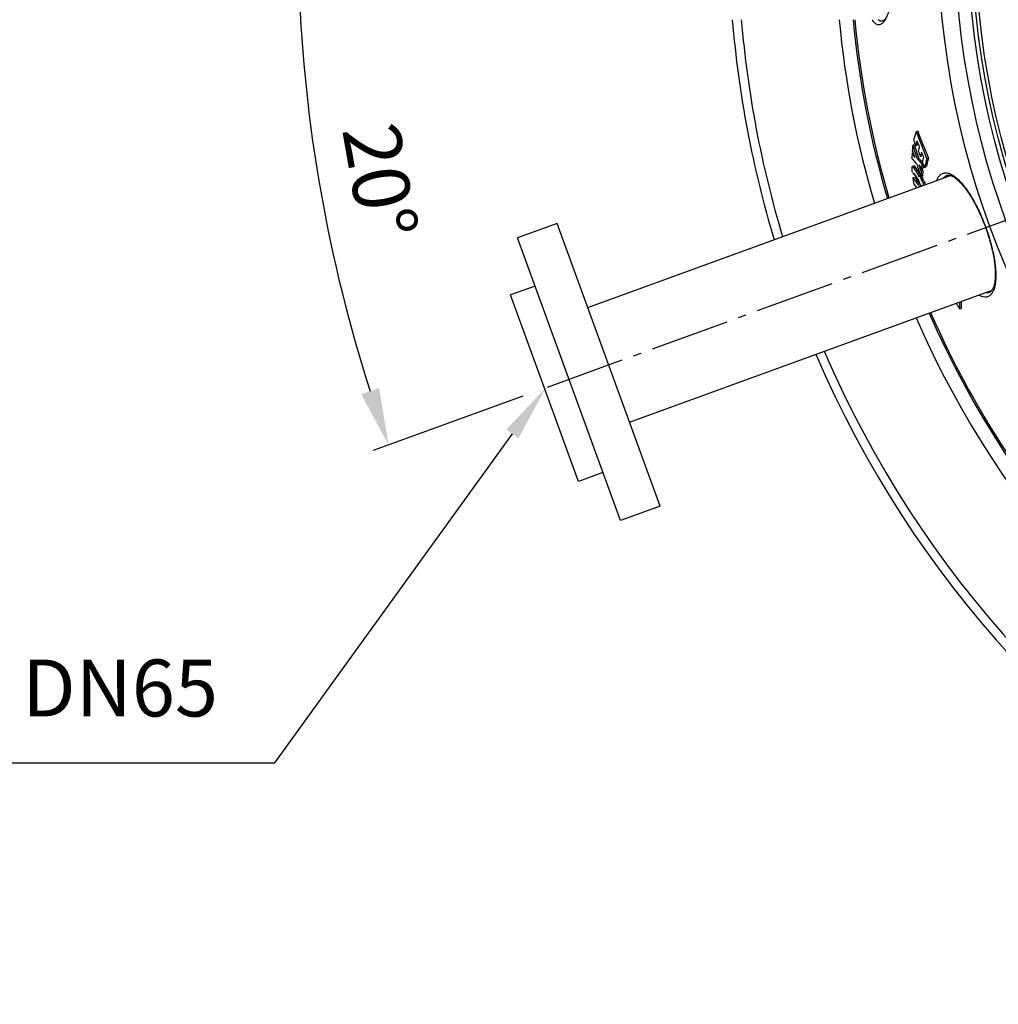
# Model space of a CAD drawing. Extents: x -1913 to 37449, y -8848 to 6615.
# Drawn here: x -739 to -137, y 1425 to 2031 of the extents above; entities that cross this region are included whole.
import ezdxf

# ---------------------------------------------------------------- set-up
doc = ezdxf.new("R2010")
doc.units = 0
doc.header["$LTSCALE"] = 5
doc.header["$MEASUREMENT"] = 0
doc.linetypes.add('AM_DIN_G_W050', pattern=[13.75, 9.75, -1.5, 1, -1.5])
doc.layers.get('0').update_dxf_attribs({"linetype": 'CONTINUOUS'})
doc.layers.get('DEFPOINTS').update_dxf_attribs({"linetype": 'CONTINUOUS'})
doc.layers.add('AM_5', color=3, linetype='CONTINUOUS', lineweight=25)
doc.layers.add('AM_7', color=4, linetype='AM_DIN_G_W050', lineweight=25)
doc.layers.add('BEZUGSACHSEN', color=7, linetype='CONTINUOUS')
doc.layers.add('RUNDUNGEN', color=7, linetype='CONTINUOUS')
doc.styles.add('ACISOTS', font='isocp.shx', dxfattribs={"height": 1, "bigfont": 'bigfont.shx'})
doc.styles.get("Standard").update_dxf_attribs({"font": 'SIMPLEX.SHX', "width": 0.8})
doc.dimstyles.new('AM_ISO$2', dxfattribs={"dimscale": 10, "dimtxt": 3.5, "dimasz": 3.5, "dimexe": 1, "dimexo": 1, "dimgap": 1.5, "dimtad": 1, "dimdsep": 46, "dimtxsty": 'Standard', "dimcen": 0, "dimclrd": 256, "dimclre": 256, "dimclrt": 140, "dimadec": 0, "dimazin": 2, "dimtp": 0.1, "dimtm": 0.1, "dimtfac": 0.71, "dimtdec": 3, "dimtmove": 0, "dimatfit": 3, "dimfxl": 1, "dimlwd": -1, "dimlwe": -1, "dimarcsym": 1})

# ---------------------------------------------------------------- blocks, each defined once
blk = doc.blocks.new('3202.81.00_Draufsicht')
at = {"color": 7, "linetype": 'Continuous'}
for p, q in [((263.2, 539.76), (264.19, 540.12)), ((261.13, 531.29), (262.11, 531.65)), ((262.93, 531.01), (263.92, 531.37)), ((260.78, 526.36), (261.46, 526.6)), ((263.8, 523.04), (264.78, 523.4)), ((265.82, 524.44), (266.81, 524.8)), ((269.89, 522.92), (270.88, 523.28)), ((261.94, 518.58), (260.97, 518.22)), ((266.38, 515.21), (267.36, 515.56)), ((266.48, 516.7), (267.46, 517.06)), ((266.71, 519.92), (267.36, 520.15)), ((267.36, 515.56), (266.85, 516.84)), ((268.4, 517.65), (269.38, 518)), ((61.28, 431.49), (284.34, 512.68)), ((261.28, 511.26), (262.25, 511.61)), ((262.01, 513.05), (262.43, 513.2)), ((262.04, 513.68), (262.04, 513.68)), ((265.12, 512.58), (265.96, 512.88)), ((266.22, 512.16), (265.96, 512.88)), ((266.22, 512.16), (267.19, 512.52)), ((266.3, 510.71), (267.28, 511.07)), ((266.34, 510), (267.31, 510.36)), ((266.74, 506.27), (266.52, 506.61)), ((266.52, 506.61), (266.55, 506.2)), ((267.56, 508.12), (268.53, 508.47)), ((42.47, 483.17), (18.04, 474.28)), ((105.74, 309.33), (42.47, 483.17)), ((81.31, 300.44), (18.04, 474.28)), ((28.81, 444.68), (13.77, 439.21)), ((86.93, 361.01), (309.99, 442.2)), ((55.5, 324.57), (13.77, 439.21)), ((287.88, 434.03), (287.88, 434.15)), ((289.96, 430.61), (290.93, 430.96)), ((70.54, 330.04), (55.5, 324.57)), ((105.74, 309.33), (81.31, 300.44))]:
    blk.add_line(p, q, dxfattribs=at)
at = {"color": 9, "linetype": 'Continuous'}
blk.add_line((261.75, 517.42), (262.72, 517.78), dxfattribs=at)
for radius in [510.83, 508.84]:
    blk.add_circle((808.36, 663.5), radius, dxfattribs=at)
at = {"color": 7, "linetype": 'Continuous'}
for centre, radius, start, end in [((808.36, 663.5), 660.5, 184.77669, 196.74518), ((808.36, 663.5), 660.5, 203.25477, 355.22331), ((808.36, 663.5), 595, 185.30389, 196.38643), ((808.36, 663.5), 585.5, 185.39026, 196.3277), ((454.08, 482.29), 199.34, 163.24474, 164.85967), ((703.7, 705.03), 470.48, 200.56531, 202.77155), ((703.88, 705.07), 469.62, 200.5639, 202.77418), ((704.18, 701.1), 472.89, 200.6472, 201.08065), ((454.37, 479.37), 198.28, 164.01025, 164.90209), ((703.87, 703.25), 471.54, 201.03682, 201.51748), ((548.44, 508.39), 288.22, 175.44258, 176.07754), ((717.01, 697.15), 486.43, 200.33541, 200.8822), ((768.4, 690.86), 531.77, 197.46139, 198.39546), ((768.47, 690.87), 530.8, 197.45545, 198.39124), ((453.54, 480.07), 196.44, 164.46879, 164.86114), ((455.25, 476), 197.66, 164.0539, 164.8151), ((704.26, 701.48), 472.83, 201.55357, 201.98858), ((457.09, 472.66), 198.15, 164.09458, 164.85352), ((704.03, 703.32), 471.71, 201.9536, 202.3695), ((544.79, 508.62), 284.56, 176.4273, 177.0557), ((404.44, 639.43), 184.91, 218.93075, 220.37737), ((462.9, 660.52), 242.59, 213.57508, 214.3146), ((394.98, 642.03), 177.11, 222.20998, 223.59063), ((395.87, 642.43), 177.07, 222.24065, 223.31534), ((456.34, 473.34), 196.39, 164.54451, 164.8121), ((457.25, 469.94), 196.94, 164.12909, 164.99048), ((704.48, 701.31), 473.17, 202.40779, 202.84003), ((461.48, 465.98), 199.87, 163.44791, 165.01992), ((460.96, 466.61), 198.35, 163.39778, 164.98273), ((504.73, 659.79), 283.63, 210.7355, 211.15514), ((509.32, 665.32), 288.38, 210.85363, 212.14843), ((510.07, 665.63), 288.16, 210.86894, 212.02697), ((763.37, 691.19), 528.4, 198.94358, 199.72119), ((486.48, 666.74), 266.29, 213.6555, 214.29317), ((721.48, 697.51), 490.25, 201.33391, 201.83029), ((549.93, 498.11), 284.07, 176.54905, 177.16479), ((553.4, 497.89), 287.54, 175.60647, 176.24866), ((550.21, 498.34), 283.37, 176.51505, 177.13245), ((553.56, 498.13), 286.73, 175.72576, 176.21507), ((433.78, 635.86), 212.8, 215.84173, 217.68411), ((693.83, 563.98), 435.76, 186.94996, 187.45428), ((434.54, 636.16), 212.6, 215.86436, 217.24272), ((510.26, 662.61), 289.39, 211.11223, 212.18359), ((510.68, 666.85), 290, 212.13978, 212.57581), ((511.48, 666.68), 290.93, 212.58317, 213.02516), ((511.36, 667.12), 289.7, 212.3112, 212.59323), ((512.04, 666.87), 290.49, 212.60066, 213.04335), ((433.88, 631.96), 212.43, 215.88035, 216.67025), ((435.97, 637.25), 214.4, 217.24199, 217.62132), ((632.34, 529.88), 367.62, 183.3379, 183.4779), ((511.34, 662.41), 290.63, 212.19299, 212.53345), ((635.24, 526.45), 368.14, 182.85455, 183.09128), ((635.68, 526.61), 367.6, 182.82856, 183.06568), ((683.54, 672.48), 461.96, 211.07574, 211.57314), ((472.28, 434.57), 182.36, 179.89726, 181.24425), ((472.48, 434.83), 181.59, 179.86807, 181.22104), ((808.36, 663.5), 595, 203.61353, 278.50572), ((808.36, 663.5), 585.5, 203.67228, 213.93706)]:
    blk.add_arc(centre, radius, start, end, dxfattribs=at)
at = {"color": 9, "linetype": 'Continuous'}
for radius, start, end in [(654.97, 184.81716, 196.71772), (654.97, 203.28235, 355.18284), (586.48, 185.3811, 196.33397), (586.48, 203.66603, 278.04571)]:
    blk.add_arc((808.36, 663.5), radius, start, end, dxfattribs=at)
at = {"color": 7, "linetype": 'Continuous'}
for points, knots in [([(260.75, 516.74), (260.74, 516.92), (260.74, 517.17), (260.74, 517.5), (260.76, 517.72), (260.79, 517.9), (260.83, 518.08), (260.9, 518.2), (260.97, 518.22)], [0, 0, 0, 0, 0.343712, 0.499099, 0.639799, 0.762435, 0.863761, 1, 1, 1, 1]), ([(260.94, 514.83), (260.91, 515), (260.86, 515.34), (260.8, 515.97), (260.77, 516.44), (260.75, 516.74)], [0, 0, 0, 0, 0.274359, 0.525448, 1, 1, 1, 1]), ([(260.97, 518.22), (260.99, 518.23), (261.05, 518.24), (261.14, 518.2), (261.23, 518.13), (261.33, 518.03), (261.43, 517.91), (261.58, 517.7), (261.68, 517.54), (261.75, 517.42)], [0, 0, 0, 0, 0.066054, 0.144784, 0.243362, 0.362502, 0.50029, 0.654111, 1, 1, 1, 1]), ([(262.72, 517.78), (262.66, 517.89), (262.55, 518.06), (262.41, 518.26), (262.3, 518.38), (262.21, 518.48), (262.11, 518.55), (262.02, 518.59), (261.96, 518.59), (261.94, 518.58)], [0, 0, 0, 0, 0.345844, 0.499637, 0.637398, 0.756522, 0.855108, 0.933876, 1, 1, 1, 1]), ([(262.04, 513.68), (262.03, 513.68), (262.03, 513.66), (262.02, 513.64), (262.02, 513.6), (262.01, 513.56), (262.01, 513.49), (262.01, 513.41), (262.01, 513.32), (262.01, 513.2), (262.01, 513.11), (262.01, 513.05)], [0, 0, 0, 0, 0.031842, 0.076342, 0.128322, 0.185081, 0.307719, 0.438213, 0.573875, 0.713262, 1, 1, 1, 1]), ([(262.5, 513.08), (262.46, 513.15), (262.4, 513.24), (262.32, 513.37), (262.26, 513.46), (262.2, 513.54), (262.15, 513.61), (262.1, 513.66), (262.07, 513.68), (262.05, 513.69), (262.04, 513.68)], [0, 0, 0, 0, 0.298666, 0.442464, 0.580966, 0.712038, 0.831851, 0.93261, 0.971315, 1, 1, 1, 1])]:
    blk.add_open_spline(points, degree=3, knots=knots, dxfattribs=at)
for points in [[(265.16, 511.87), (265.15, 512.1), (265.13, 512.34), (265.12, 512.58)], [(266.3, 510.71), (266.32, 510.48), (266.33, 510.24), (266.34, 510)], [(267.31, 510.36), (267.3, 510.59), (267.29, 510.83), (267.28, 511.07)]]:
    blk.add_open_spline(points, degree=3, dxfattribs=at)
at = {"layer": 'AM_7'}
blk.add_line((36.52, 382.57), (371.05, 504.33), dxfattribs=at)
at = {"layer": 'BEZUGSACHSEN', "color": 7, "linetype": 'Continuous'}
for radius in [521.32, 513.29]:
    blk.add_circle((808.36, 663.5), radius, dxfattribs=at)
at = {"layer": 'RUNDUNGEN', "color": 7, "linetype": 'Continuous'}
for p, q in [((242.21, 607.5), (242.2, 607.5)), ((282.21, 512.7), (282.21, 512.7)), ((308.37, 440.81), (308.37, 440.81))]:
    blk.add_line(p, q, dxfattribs=at)
for points in [[(243.75, 608.76), (243.52, 608.46), (243.3, 608.21), (243.09, 608), (242.89, 607.83), (242.72, 607.7), (242.56, 607.61), (242.44, 607.55), (242.33, 607.52), (242.24, 607.5), (242.2, 607.5)], [(282.21, 512.7), (282.33, 512.74), (282.61, 512.81), (282.9, 512.85), (283.2, 512.86), (283.51, 512.84), (283.84, 512.8), (284.19, 512.72), (284.55, 512.61), (284.93, 512.48), (285.33, 512.31), (285.74, 512.11), (286.16, 511.88), (286.59, 511.61), (287.04, 511.32), (287.5, 510.99), (287.97, 510.63), (288.45, 510.23), (288.94, 509.8), (289.44, 509.34), (289.94, 508.85), (290.46, 508.33), (290.98, 507.77), (291.5, 507.18), (292.03, 506.56), (292.57, 505.92), (293.1, 505.24), (293.64, 504.53), (294.18, 503.8), (294.72, 503.04), (295.26, 502.26), (295.8, 501.45), (296.34, 500.62), (296.88, 499.77), (297.41, 498.89), (297.94, 498), (298.47, 497.08), (298.99, 496.15), (299.51, 495.19), (300.03, 494.22), (300.53, 493.24), (301.04, 492.24), (301.53, 491.22), (302.02, 490.19), (302.5, 489.15), (302.97, 488.1), (303.43, 487.04), (303.89, 485.97), (304.34, 484.89), (304.77, 483.8), (305.2, 482.71), (305.62, 481.61), (305.97, 480.64)], [(305.97, 480.64), (306.32, 479.69), (306.7, 478.58), (307.08, 477.47), (307.44, 476.35), (307.8, 475.24), (308.14, 474.13), (308.46, 473.01), (308.78, 471.9), (309.08, 470.8), (309.37, 469.7), (309.64, 468.6), (309.9, 467.51), (310.14, 466.43), (310.37, 465.36), (310.59, 464.29), (310.79, 463.24), (310.97, 462.2), (311.14, 461.17), (311.3, 460.16), (311.44, 459.16), (311.56, 458.17), (311.66, 457.21), (311.75, 456.26), (311.83, 455.33), (311.88, 454.42), (311.92, 453.54), (311.95, 452.67), (311.95, 451.83), (311.95, 451.02), (311.92, 450.23), (311.88, 449.47), (311.83, 448.74), (311.75, 448.03), (311.67, 447.36), (311.57, 446.72), (311.45, 446.11), (311.33, 445.53), (311.19, 444.98), (311.03, 444.47), (310.87, 443.98), (310.7, 443.53), (310.51, 443.12), (310.32, 442.74), (310.11, 442.39), (309.9, 442.07), (309.69, 441.79), (309.46, 441.54), (309.23, 441.33), (309, 441.14), (308.75, 440.99), (308.49, 440.86), (308.37, 440.81)]]:
    blk.add_lwpolyline(points, dxfattribs=at)
at = {"layer": 'RUNDUNGEN', "color": 9, "linetype": 'Continuous'}
blk.add_circle((808.36, 663.5), 531.82, dxfattribs=at)
for points, knots in [([(251.9, 663.5), (251.9, 658.88), (251.75, 652.02), (251.21, 643.05), (250.67, 636.71), (249.98, 630.76), (249.16, 625.29), (248.21, 620.37), (247.16, 616.07), (246.16, 612.91), (245.3, 610.75), (244.66, 609.39), (244.01, 608.22), (243.34, 607.24), (242.66, 606.45), (241.97, 605.86), (241.25, 605.46), (240.52, 605.28), (239.78, 605.31), (239.05, 605.56), (238.33, 606.01), (237.62, 606.66), (236.92, 607.5), (236.49, 608.14), (236.28, 608.5)], [0, 0, 0, 0, 0.208609, 0.309167, 0.405314, 0.495735, 0.579243, 0.654802, 0.721559, 0.77888, 0.803888, 0.826437, 0.846553, 0.864308, 0.879842, 0.893396, 0.905359, 0.916312, 0.927013, 0.938272, 0.950784, 0.965049, 0.98139, 1, 1, 1, 1]), ([(242.2, 607.5), (242.01, 607.5), (241.62, 607.55), (241.04, 607.74), (240.47, 608.06), (240.11, 608.34), (239.93, 608.5)], [0, 0, 0, 0, 0.225757, 0.462232, 0.718069, 1, 1, 1, 1]), ([(275.95, 509.63), (276.2, 510.31), (276.76, 511.54), (277.77, 512.84), (278.69, 513.58), (279.42, 513.98), (280.2, 514.24), (281.32, 514.4), (282.52, 514.27), (283.73, 513.89), (285.09, 513.29), (286.86, 512.16), (289, 510.35), (291.22, 508.03), (293.48, 505.23), (295.76, 501.97), (298.02, 498.31), (300.22, 494.28), (303.08, 488.44), (304.96, 483.84), (306.11, 480.69)], [0, 0, 0, 0, 0.042638, 0.07912, 0.095759, 0.11179, 0.127645, 0.143771, 0.178386, 0.197643, 0.2185, 0.265597, 0.320517, 0.38348, 0.454304, 0.532502, 0.617318, 0.707761, 0.802631, 1, 1, 1, 1]), ([(279.97, 511.09), (280.28, 511.45), (280.96, 512.1), (281.78, 512.55), (282.21, 512.7)], [0, 0, 0, 0, 0.516312, 1, 1, 1, 1]), ([(306.11, 480.69), (307.26, 477.55), (308.77, 472.81), (310.33, 466.5), (311.23, 462), (311.86, 457.74), (312.21, 453.79), (312.27, 450.18), (312.07, 446.98), (311.59, 444.21), (310.96, 442.22), (310.3, 440.88), (309.62, 439.81), (308.79, 438.94), (307.82, 438.34), (307.06, 438.04), (306.24, 437.88), (305.06, 437.85), (303.45, 438.2), (302.23, 438.78), (301.61, 439.15)], [0, 0, 0, 0, 0.197369, 0.292239, 0.382682, 0.467498, 0.545696, 0.61652, 0.679483, 0.734403, 0.7815, 0.802357, 0.821614, 0.85623, 0.872356, 0.88821, 0.904241, 0.920881, 0.957362, 1, 1, 1, 1]), ([(308.37, 440.81), (307.95, 440.66), (307.03, 440.47), (306.09, 440.53), (305.62, 440.61)], [0, 0, 0, 0, 0.483688, 1, 1, 1, 1])]:
    blk.add_open_spline(points, degree=3, knots=knots, dxfattribs=at)
blk = doc.blocks.new('*D465')
at = {"layer": 'AM_5', "linetype": 'ByBlock', "transparency": 16777216}
for p, q in [((-342.47, 2085.6), (-577.93, 2085.6)), ((-429.55, 1799.13), (-521.52, 1765.66))]:
    blk.add_line(p, q, dxfattribs=at)
blk.add_arc((357.53, 2085.6), 925.46, 182.167, 197.833, dxfattribs=at)
at = {"layer": 'AM_5', "transparency": 16777216}
for points in [[(-573.1, 2050.5), (-561.44, 2050.72), (-567.93, 2085.6)], [(-517.95, 1804.08), (-528.99, 1800.29), (-512.12, 1769.08)]]:
    blk.add_solid(points, dxfattribs=at)
at = {"layer": 'DEFPOINTS', "color": 0, "transparency": 16777216}
for p in [(-332.47, 2085.6), (357.53, 2085.6), (-561.67, 1978.16), (-150.85, 1900.57), (-420.15, 1802.55)]:
    blk.add_point(p, dxfattribs=at)
at = {"layer": 'AM_5', "color": 140, "transparency": 16777216, "insert": (-521.87, 1930.54), "char_height": 35, "attachment_point": 5, "rotation": 280}
blk.add_mtext('20°', dxfattribs=at)
blk = doc.blocks.new('*S32454')
at = {"layer": 'AM_5'}
for p, q in [((-131.22, 151.58), (14.88, 353.79)), ((-500.17, 151.58), (-131.22, 151.58))]:
    blk.add_line(p, q, dxfattribs=at)
at = {"layer": 'AM_5', "linetype": 'Continuous'}
blk.add_trace([(18.62, 351.09), (11.15, 356.49), (35.38, 382.16)], dxfattribs=at)
at = {"layer": 'AM_5', "color": 2, "insert": (-166.22, 169.08), "char_height": 35, "attachment_point": 9, "style": 'ACISOTS'}
blk.add_mtext('Extraction DN65', dxfattribs=at)

msp = doc.modelspace()

# ---------------------------------------------------------------- block references
msp.add_blockref('3202.81.00_Draufsicht', (-450.84, 1422.1))
at = {"layer": 'AM_5'}
msp.add_blockref('*S32454', (-450.84, 1422.1), dxfattribs=at)

# ---------------------------------------------------------------- dimensions: what is measured, and where the dimension line sits
dim = msp.add_angular_dim_2l(base=(-561.67, 1978.16), line1=((357.53, 2085.6), (-332.47, 2085.6)), line2=((-420.15, 1802.55), (-150.85, 1900.57)), dimstyle='AM_ISO$2', override={"dimdec": 0}, dxfattribs=at)
dim.commit()
dim.dimension.update_dxf_attribs({"geometry": '*D465', "text_midpoint": (-521.87, 1930.54)})

doc.saveas('drawing.dxf')
